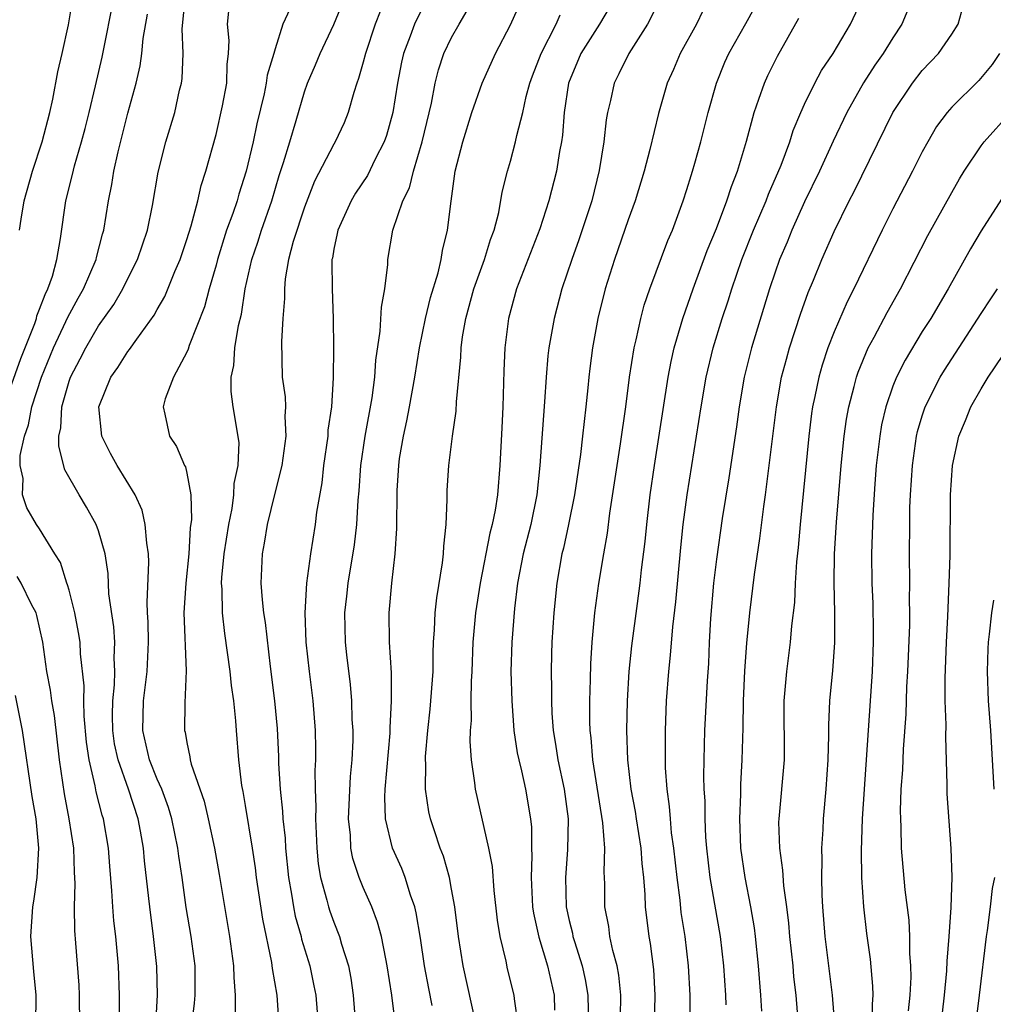
# Model space of a CAD drawing. Units: inches. Extents: x 2604000 to 2607000, y 1476000 to 1479000.
# Drawn here: x 2604236 to 2604302, y 1476538 to 1476605 of the extents above; entities that cross this region are included whole.
import ezdxf

# ---------------------------------------------------------------- set-up
doc = ezdxf.new("R2010")
doc.units = ezdxf.units.IN
doc.header["$MEASUREMENT"] = 0
doc.layers.add('LD26041476_2ft', color=244, linetype='Continuous')

msp = doc.modelspace()

# ---------------------------------------------------------------- linework, layer by layer
at = {"layer": 'LD26041476_2ft'}
for points, elevation in [([(2604235, 1476580.228), (2604235.726, 1476582.274), (2604236.666, 1476584.666), (2604236.776, 1476585), (2604236.814, 1476585.186), (2604237, 1476585.626), (2604237.365, 1476586.635), (2604237.559, 1476587), (2604237.871, 1476587.871), (2604238.174, 1476589), (2604238.425, 1476590.425), (2604238.773, 1476593), (2604239.229, 1476594.771), (2604239.367, 1476595.367), (2604239.856, 1476597), (2604240.094, 1476597.906), (2604240.376, 1476599), (2604240.807, 1476600.807), (2604241.249, 1476602.751), (2604242.084, 1476607)], 9194), ([(2604263.693, 1476538.307), (2604263.45, 1476539.45), (2604263.158, 1476541), (2604262.884, 1476542.884), (2604262.6, 1476544.601), (2604262.494, 1476545), (2604262.208, 1476545.792), (2604261.851, 1476547), (2604261.617, 1476547.617), (2604260.994, 1476549), (2604260.501, 1476551), (2604260.457, 1476552.457), (2604260.485, 1476553), (2604260.823, 1476556.823), (2604260.827, 1476557.173), (2604260.928, 1476559), (2604260.923, 1476560.923), (2604260.786, 1476563), (2604260.755, 1476565), (2604260.938, 1476567), (2604261.176, 1476569), (2604261.276, 1476570.724), (2604261.31, 1476573.31), (2604261.406, 1476575), (2604261.47, 1476575.471), (2604261.729, 1476577), (2604261.968, 1476578.032), (2604262.149, 1476579), (2604262.504, 1476581), (2604262.819, 1476583), (2604263.223, 1476585), (2604263.567, 1476586.433), (2604264.09, 1476588.09), (2604264.3, 1476589), (2604264.394, 1476589.606), (2604264.736, 1476591), (2604264.966, 1476592.966), (2604265.256, 1476595), (2604265.763, 1476597), (2604266.387, 1476599), (2604267.085, 1476601), (2604267.982, 1476603), (2604269, 1476604.952), (2604269.907, 1476607)], 9212), ([(2604279.314, 1476607), (2604278.317, 1476605), (2604277.049, 1476603), (2604276.38, 1476601.62), (2604276.056, 1476601), (2604275.799, 1476599.8), (2604275.596, 1476599), (2604275.501, 1476598.499), (2604275.357, 1476597), (2604275.042, 1476595.042), (2604274.528, 1476593), (2604273.651, 1476590.348), (2604273.169, 1476589), (2604272.497, 1476587), (2604271.965, 1476585), (2604271.614, 1476583), (2604271.552, 1476582.448), (2604271.425, 1476581), (2604271.33, 1476579.33), (2604271.007, 1476575.007), (2604270.802, 1476573), (2604270.388, 1476571), (2604269.866, 1476569), (2604269.486, 1476567), (2604269.28, 1476565.28), (2604269.091, 1476563), (2604269.039, 1476561), (2604269.092, 1476559), (2604269.241, 1476557), (2604269.47, 1476555.47), (2604269.563, 1476555), (2604269.757, 1476554.243), (2604270.021, 1476553), (2604270.358, 1476551), (2604270.425, 1476550.425), (2604270.433, 1476549), (2604270.466, 1476548.466), (2604270.408, 1476547), (2604270.513, 1476545), (2604270.571, 1476544.572), (2604270.943, 1476542.942), (2604271.515, 1476541), (2604271.966, 1476539), (2604272.004, 1476537.996)], 9218), ([(2604276.489, 1476537.511), (2604276.508, 1476539), (2604276.371, 1476540.371), (2604276.248, 1476541), (2604275.957, 1476542.043), (2604275.767, 1476543), (2604275.682, 1476543.682), (2604275.418, 1476545), (2604275.418, 1476546.582), (2604275.378, 1476547.378), (2604275.424, 1476549), (2604275.289, 1476550.711), (2604274.609, 1476555), (2604274.492, 1476556.493), (2604274.42, 1476557), (2604274.398, 1476557.602), (2604274.402, 1476559), (2604274.453, 1476560.453), (2604274.472, 1476561.528), (2604274.556, 1476563), (2604274.741, 1476565), (2604275.013, 1476566.987), (2604275.349, 1476569), (2604275.601, 1476570.399), (2604275.77, 1476571.77), (2604276.474, 1476576.473), (2604276.84, 1476579), (2604277.108, 1476581), (2604277.409, 1476583), (2604277.552, 1476583.552), (2604277.863, 1476585), (2604278.103, 1476585.897), (2604278.49, 1476587), (2604279.709, 1476590.291), (2604280.012, 1476591), (2604280.754, 1476593), (2604281, 1476593.754), (2604281.287, 1476594.713), (2604281.39, 1476595), (2604281.547, 1476595.547), (2604281.953, 1476597), (2604282.444, 1476599), (2604283.009, 1476601), (2604283.587, 1476602.413), (2604283.854, 1476603), (2604285, 1476605.036), (2604286.067, 1476607)], 9222), ([(2604281.223, 1476537), (2604281.221, 1476539), (2604281.108, 1476541), (2604280.87, 1476543), (2604280.618, 1476544.618), (2604280.536, 1476545.464), (2604280.33, 1476547), (2604280.118, 1476549), (2604279.963, 1476550.037), (2604279.878, 1476551), (2604279.826, 1476551.826), (2604279.653, 1476553), (2604279.552, 1476554.448), (2604279.535, 1476555), (2604279.547, 1476555.547), (2604279.534, 1476557), (2604279.615, 1476559), (2604279.766, 1476561), (2604279.894, 1476562.106), (2604280.049, 1476564.049), (2604280.254, 1476565.745), (2604280.58, 1476569.42), (2604280.75, 1476571), (2604281.021, 1476573), (2604281.975, 1476579), (2604282.316, 1476581), (2604282.785, 1476583), (2604283.4, 1476585), (2604283.803, 1476586.197), (2604284.046, 1476587), (2604284.725, 1476589), (2604285.527, 1476591), (2604286.391, 1476593), (2604286.55, 1476593.45), (2604287.409, 1476595.409), (2604287.998, 1476597), (2604288.231, 1476597.77), (2604288.747, 1476599), (2604289, 1476599.561), (2604289.692, 1476601), (2604290.153, 1476601.847), (2604290.942, 1476603), (2604292.125, 1476605), (2604293.043, 1476607)], 9226), ([(2604235.638, 1476591), (2604235.745, 1476591.745), (2604235.959, 1476593), (2604236.505, 1476595), (2604237.166, 1476597), (2604237.692, 1476599), (2604237.897, 1476599.897), (2604238.238, 1476601.762), (2604238.527, 1476603), (2604238.954, 1476604.954), (2604239.259, 1476606.741)], 9192), ([(2604244.891, 1476537), (2604245.011, 1476539), (2604244.964, 1476540.964), (2604244.744, 1476543), (2604244.48, 1476545), (2604244.426, 1476545.574), (2604244.128, 1476548.128), (2604244.056, 1476549), (2604243.858, 1476550.142), (2604243.694, 1476551), (2604243.03, 1476553), (2604242.328, 1476555), (2604242.098, 1476556.098), (2604241.983, 1476557), (2604241.962, 1476558.038), (2604241.979, 1476559), (2604242.096, 1476560.096), (2604242.113, 1476561), (2604242.071, 1476561.929), (2604242.104, 1476563), (2604242.035, 1476564.036), (2604241.71, 1476566.29), (2604241.655, 1476567.655), (2604241.448, 1476569), (2604241, 1476570.56), (2604240.844, 1476571), (2604240.178, 1476572.178), (2604239.685, 1476573), (2604238.718, 1476574.717), (2604238.309, 1476576.309), (2604238.308, 1476577), (2604238.436, 1476577.564), (2604238.503, 1476579), (2604239, 1476580.731), (2604239.092, 1476581), (2604239.753, 1476582.247), (2604240.13, 1476583), (2604241, 1476584.496), (2604242.043, 1476585.957), (2604242.647, 1476587), (2604243, 1476587.724), (2604243.654, 1476589), (2604244.325, 1476591), (2604244.669, 1476592.669), (2604245.058, 1476594.942), (2604245.573, 1476597), (2604246.179, 1476599), (2604246.516, 1476600.516), (2604246.643, 1476601), (2604246.692, 1476601.308), (2604246.751, 1476603), (2604246.686, 1476604.686), (2604246.917, 1476606.917)], 9198), ([(2604253.284, 1476537), (2604253.156, 1476539), (2604252.829, 1476540.829), (2604252.784, 1476541.216), (2604252.163, 1476544.163), (2604251.741, 1476547), (2604251.664, 1476547.664), (2604251.461, 1476549), (2604251, 1476551.907), (2604250.84, 1476552.84), (2604250.756, 1476553.245), (2604250.546, 1476555), (2604250.385, 1476557), (2604250.346, 1476557.654), (2604250.197, 1476559), (2604250.049, 1476560.048), (2604249.959, 1476561), (2604249.587, 1476563.587), (2604249.422, 1476565), (2604249.406, 1476566.594), (2604249.368, 1476567), (2604249.385, 1476567.385), (2604249.545, 1476569), (2604249.85, 1476571), (2604250.081, 1476572.081), (2604250.205, 1476573), (2604250.226, 1476573.774), (2604250.495, 1476575), (2604250.562, 1476576.562), (2604250.162, 1476579), (2604250.026, 1476580.026), (2604250.028, 1476581), (2604250.207, 1476581.793), (2604250.274, 1476583), (2604250.523, 1476584.523), (2604250.718, 1476585.282), (2604250.982, 1476587), (2604251.422, 1476589), (2604251.824, 1476590.176), (2604252.08, 1476591), (2604252.791, 1476593), (2604253.288, 1476594.712), (2604253.588, 1476595.588), (2604254, 1476597), (2604254.449, 1476598.449), (2604255, 1476600.39), (2604255.215, 1476601), (2604255.758, 1476602.241), (2604256.062, 1476603), (2604257, 1476604.976), (2604257.597, 1476606.403)], 9204), ([(2604242.433, 1476537), (2604242.44, 1476539), (2604242.352, 1476541), (2604242.177, 1476543), (2604242.051, 1476544.051), (2604241.969, 1476545), (2604241.912, 1476546.088), (2604241.763, 1476547.763), (2604241.68, 1476549), (2604241.334, 1476551), (2604241.248, 1476551.248), (2604240.832, 1476552.832), (2604240.764, 1476553.236), (2604240.356, 1476555), (2604240.194, 1476556.194), (2604240.024, 1476557.976), (2604240.001, 1476559), (2604240.02, 1476560.019), (2604239.786, 1476562.214), (2604239.745, 1476563), (2604239.651, 1476563.651), (2604239.396, 1476565), (2604239, 1476566.533), (2604238.901, 1476566.901), (2604238.857, 1476567), (2604238.412, 1476568.412), (2604238.024, 1476569), (2604237, 1476570.702), (2604236.787, 1476571), (2604236.127, 1476572.127), (2604235.836, 1476573), (2604235.886, 1476574.114), (2604235.688, 1476575), (2604235.687, 1476575.686), (2604235.968, 1476577), (2604236.239, 1476577.761), (2604236.459, 1476579), (2604237.116, 1476581), (2604237.938, 1476583), (2604238.784, 1476584.784), (2604238.911, 1476585.089), (2604239.617, 1476586.383), (2604239.971, 1476587), (2604240.835, 1476589), (2604240.859, 1476589.141), (2604241.279, 1476590.721), (2604241.369, 1476591), (2604241.682, 1476593), (2604241.905, 1476594.095), (2604242.039, 1476595), (2604242.332, 1476596.332), (2604243, 1476598.943), (2604243.567, 1476601), (2604243.838, 1476602.162), (2604243.95, 1476603), (2604244.034, 1476604.034), (2604244.321, 1476605.679)], 9196), ([(2604247.357, 1476537), (2604247.533, 1476538.467), (2604247.583, 1476539), (2604247.571, 1476541), (2604247.295, 1476543), (2604246.964, 1476544.964), (2604246.683, 1476547), (2604246.461, 1476548.461), (2604246.4, 1476549), (2604245.993, 1476551), (2604245.769, 1476551.769), (2604245.307, 1476553), (2604245, 1476553.697), (2604244.476, 1476555), (2604244.011, 1476557), (2604244.065, 1476559), (2604244.316, 1476561), (2604244.392, 1476563), (2604244.373, 1476564.373), (2604244.329, 1476565), (2604244.301, 1476565.699), (2604244.431, 1476568.431), (2604244.41, 1476569), (2604244.28, 1476569.721), (2604244.181, 1476571), (2604243.962, 1476571.962), (2604243.488, 1476573), (2604242.28, 1476575), (2604241.821, 1476575.821), (2604241.217, 1476577), (2604241.029, 1476579), (2604241.836, 1476581), (2604242.326, 1476581.674), (2604243, 1476582.761), (2604243.11, 1476582.89), (2604243.6, 1476583.6), (2604244.788, 1476585.212), (2604245, 1476585.606), (2604245.513, 1476586.487), (2604246.196, 1476588.197), (2604246.547, 1476589), (2604247, 1476590.36), (2604247.292, 1476591.292), (2604247.75, 1476593), (2604247.976, 1476594.024), (2604248.304, 1476595), (2604249, 1476597.51), (2604249.438, 1476599.438), (2604249.72, 1476601), (2604249.74, 1476602.26), (2604249.848, 1476603), (2604249.884, 1476603.885), (2604249.773, 1476605), (2604249.888, 1476606.112)], 9200), ([(2604254.008, 1476606.008), (2604253.531, 1476605), (2604253, 1476603.33), (2604252.914, 1476603), (2604252.472, 1476601.528), (2604252.41, 1476601), (2604252.259, 1476600.259), (2604251.771, 1476598.229), (2604251.51, 1476597), (2604251.043, 1476595), (2604250.545, 1476593.455), (2604250.42, 1476593), (2604250.132, 1476592.132), (2604249.713, 1476591), (2604249.095, 1476589), (2604249, 1476588.622), (2604248.535, 1476587), (2604248.214, 1476585.786), (2604247.168, 1476583.168), (2604247.093, 1476582.907), (2604247, 1476582.699), (2604246.101, 1476581), (2604245.53, 1476579.53), (2604245.391, 1476579), (2604245.512, 1476578.488), (2604245.818, 1476577), (2604246.302, 1476576.302), (2604246.853, 1476575), (2604246.906, 1476574.906), (2604247, 1476574.483), (2604247.273, 1476573), (2604247.326, 1476571.326), (2604247.243, 1476570.757), (2604247.143, 1476569), (2604246.933, 1476567), (2604246.81, 1476565), (2604246.958, 1476561.041), (2604246.879, 1476558.879), (2604246.848, 1476557), (2604246.886, 1476556.886), (2604247, 1476556.188), (2604247.214, 1476555.213), (2604247.235, 1476555), (2604247.3, 1476554.7), (2604248.191, 1476552.191), (2604248.455, 1476551), (2604248.882, 1476549), (2604249.207, 1476547.207), (2604249.903, 1476543), (2604250.189, 1476541), (2604250.199, 1476540.2), (2604250.298, 1476539), (2604250.282, 1476537.718)], 9202), ([(2604260.148, 1476605.852), (2604259.814, 1476605), (2604259.14, 1476603), (2604259, 1476602.425), (2604258.685, 1476601.315), (2604258.56, 1476601), (2604258.35, 1476600.35), (2604257.98, 1476599), (2604257.696, 1476598.304), (2604257.095, 1476597), (2604257, 1476596.848), (2604255.678, 1476594.322), (2604255, 1476592.571), (2604254.229, 1476590.229), (2604253.914, 1476589), (2604253.684, 1476587.684), (2604253.636, 1476587), (2604253.648, 1476586.352), (2604253.531, 1476585), (2604253.43, 1476583.43), (2604253.497, 1476581), (2604253.682, 1476579.682), (2604253.708, 1476579), (2604253.673, 1476578.327), (2604253.743, 1476577), (2604253.471, 1476575), (2604252.969, 1476573.031), (2604252.474, 1476571), (2604252.27, 1476569.73), (2604252.123, 1476569), (2604252.037, 1476567), (2604252.126, 1476565.874), (2604252.22, 1476565), (2604252.327, 1476564.327), (2604252.661, 1476561.339), (2604252.961, 1476559), (2604253.138, 1476557.139), (2604253.235, 1476555.235), (2604253.244, 1476554.756), (2604253.348, 1476553), (2604253.518, 1476551.518), (2604253.536, 1476551), (2604253.685, 1476549.685), (2604253.718, 1476549), (2604253.919, 1476547), (2604254.132, 1476545.868), (2604254.262, 1476545), (2604254.379, 1476544.379), (2604254.771, 1476543), (2604254.81, 1476542.81), (2604255.356, 1476541), (2604255.65, 1476539.65), (2604255.767, 1476539), (2604255.926, 1476537)], 9206), ([(2604263, 1476606.07), (2604262.478, 1476605), (2604262.192, 1476604.192), (2604261.728, 1476603), (2604261.591, 1476602.409), (2604261.317, 1476601), (2604261.017, 1476599), (2604260.576, 1476597.424), (2604260.431, 1476597), (2604259.817, 1476595.817), (2604259.284, 1476594.716), (2604258.48, 1476593.52), (2604258.173, 1476593), (2604257.264, 1476591), (2604257.229, 1476590.771), (2604257, 1476589.702), (2604256.901, 1476589.099), (2604256.871, 1476589), (2604256.861, 1476588.861), (2604256.88, 1476587), (2604256.954, 1476585), (2604256.974, 1476583), (2604256.964, 1476580.964), (2604256.837, 1476579), (2604256.597, 1476577.403), (2604256.58, 1476577), (2604256.296, 1476575), (2604256.178, 1476573.822), (2604255.827, 1476571.827), (2604255.734, 1476571), (2604255.402, 1476569), (2604255.133, 1476567), (2604255.02, 1476565), (2604255.093, 1476563), (2604255.313, 1476561), (2604255.564, 1476559), (2604255.728, 1476557), (2604255.76, 1476555.76), (2604255.759, 1476555), (2604255.718, 1476554.282), (2604255.733, 1476553), (2604255.779, 1476551.779), (2604255.749, 1476551), (2604255.838, 1476549), (2604255.941, 1476547.941), (2604256.097, 1476547), (2604256.534, 1476545.466), (2604256.639, 1476545), (2604256.723, 1476544.723), (2604257, 1476543.96), (2604257.388, 1476543), (2604257.526, 1476542.474), (2604257.986, 1476541), (2604258.151, 1476540.151), (2604258.309, 1476539), (2604258.462, 1476537)], 9208), ([(2604261.194, 1476537), (2604260.934, 1476539), (2604260.635, 1476541), (2604260.522, 1476541.478), (2604260.232, 1476543), (2604259.975, 1476543.975), (2604259.574, 1476545), (2604259, 1476546.312), (2604258.72, 1476547), (2604258.291, 1476548.29), (2604258.162, 1476549), (2604258.124, 1476549.875), (2604257.989, 1476551), (2604258.124, 1476553.876), (2604258.245, 1476555), (2604258.308, 1476556.308), (2604258.309, 1476557), (2604258.256, 1476557.745), (2604258.221, 1476559), (2604258.126, 1476560.126), (2604257.874, 1476562.126), (2604257.781, 1476563), (2604257.741, 1476565), (2604257.884, 1476566.116), (2604257.976, 1476567), (2604258.397, 1476569.603), (2604258.553, 1476571), (2604258.653, 1476572.653), (2604258.712, 1476573.288), (2604258.83, 1476575), (2604259.132, 1476577), (2604259.609, 1476579.609), (2604259.78, 1476581), (2604259.846, 1476582.154), (2604260.146, 1476584.145), (2604260.239, 1476585.761), (2604260.476, 1476587), (2604260.667, 1476588.667), (2604260.672, 1476589), (2604261.002, 1476591), (2604261.683, 1476593), (2604262.133, 1476593.867), (2604262.416, 1476595), (2604263.01, 1476597), (2604263.627, 1476599.627), (2604263.882, 1476601), (2604264.106, 1476601.894), (2604264.478, 1476603), (2604265, 1476604.092), (2604265.51, 1476605), (2604266.073, 1476605.927)], 9210), ([(2604266.664, 1476537), (2604265.796, 1476541), (2604265.483, 1476543), (2604265.223, 1476545), (2604265, 1476546.217), (2604264.85, 1476547), (2604264.454, 1476548.454), (2604264.237, 1476549), (2604263.836, 1476550.164), (2604263.568, 1476551), (2604263.467, 1476551.467), (2604263.232, 1476553), (2604263.247, 1476554.753), (2604263.229, 1476555), (2604263.236, 1476555.236), (2604263.386, 1476557), (2604263.558, 1476558.442), (2604263.75, 1476561), (2604263.753, 1476562.247), (2604263.78, 1476563), (2604263.844, 1476563.845), (2604263.878, 1476565), (2604263.989, 1476566.011), (2604264.389, 1476568.39), (2604264.459, 1476569), (2604264.47, 1476569.53), (2604264.625, 1476571), (2604264.7, 1476572.7), (2604264.692, 1476573), (2604264.705, 1476573.295), (2604264.819, 1476575), (2604265.069, 1476577), (2604265.308, 1476578.692), (2604265.334, 1476579.334), (2604265.64, 1476582.36), (2604265.657, 1476583), (2604265.747, 1476583.746), (2604265.962, 1476585), (2604266.517, 1476587), (2604267.244, 1476589), (2604267.644, 1476590.356), (2604267.891, 1476591), (2604268.208, 1476592.208), (2604268.43, 1476593.571), (2604268.798, 1476595), (2604269, 1476595.68), (2604269.35, 1476597), (2604269.43, 1476597.43), (2604269.845, 1476599), (2604270.082, 1476600.082), (2604270.332, 1476601), (2604270.506, 1476601.494), (2604271.082, 1476603), (2604272.105, 1476605), (2604272.376, 1476605.624)], 9214), ([(2604275.785, 1476606.215), (2604275.062, 1476605), (2604273.795, 1476603), (2604272.943, 1476601), (2604272.649, 1476599), (2604272.54, 1476597.461), (2604272.466, 1476597), (2604272.334, 1476596.334), (2604272.129, 1476595), (2604271.615, 1476593), (2604271, 1476591.085), (2604269.41, 1476587), (2604268.863, 1476585), (2604268.621, 1476583), (2604268.554, 1476581.446), (2604268.492, 1476579), (2604268.427, 1476577.573), (2604268.287, 1476575), (2604268.122, 1476573), (2604267.97, 1476571.97), (2604267.769, 1476571), (2604267.598, 1476570.402), (2604266.951, 1476567), (2604266.633, 1476565), (2604266.455, 1476563), (2604266.386, 1476561), (2604266.339, 1476560.339), (2604266.318, 1476559), (2604266.326, 1476557.674), (2604266.258, 1476557), (2604266.237, 1476556.237), (2604266.332, 1476555), (2604266.562, 1476553.437), (2604266.601, 1476553), (2604267.512, 1476549), (2604267.755, 1476547.755), (2604267.875, 1476546.125), (2604268.11, 1476544.11), (2604268.293, 1476543), (2604268.685, 1476541.315), (2604268.791, 1476540.79), (2604269.223, 1476539), (2604269.246, 1476538.754), (2604269.517, 1476537)], 9216), ([(2604282.091, 1476605.908), (2604281.648, 1476605), (2604280.543, 1476603), (2604280.08, 1476601.92), (2604279.659, 1476601), (2604279.066, 1476598.934), (2604278.47, 1476596.47), (2604278.086, 1476595), (2604277.485, 1476593), (2604277, 1476591.691), (2604276.066, 1476589), (2604275.443, 1476587), (2604274.941, 1476585), (2604274.571, 1476583), (2604274.396, 1476581.604), (2604274.33, 1476581), (2604274.274, 1476580.273), (2604274.138, 1476579), (2604274.004, 1476577.996), (2604273.907, 1476577), (2604273.755, 1476575.756), (2604273.359, 1476573), (2604272.961, 1476571), (2604272.607, 1476569.393), (2604272.497, 1476569), (2604272.147, 1476567), (2604271.953, 1476565), (2604271.82, 1476563), (2604271.796, 1476562.204), (2604271.768, 1476561), (2604271.795, 1476559.795), (2604271.789, 1476559), (2604271.821, 1476558.179), (2604271.905, 1476557), (2604272.071, 1476556.071), (2604272.224, 1476555), (2604272.653, 1476553), (2604272.92, 1476551), (2604272.893, 1476548.893), (2604272.748, 1476547), (2604272.797, 1476545), (2604273, 1476544.072), (2604273.215, 1476543.215), (2604273.252, 1476543), (2604273.348, 1476542.652), (2604273.876, 1476541), (2604274.08, 1476540.08), (2604274.27, 1476539), (2604274.312, 1476537)], 9220), ([(2604296.025, 1476605.975), (2604295.617, 1476605), (2604295, 1476604.071), (2604294.335, 1476603), (2604293.783, 1476602.217), (2604292.993, 1476601.007), (2604291.862, 1476599), (2604290.944, 1476597.056), (2604290.015, 1476595), (2604289, 1476592.923), (2604288.134, 1476591), (2604287.811, 1476590.189), (2604287.299, 1476589), (2604287, 1476588.154), (2604286.62, 1476587), (2604285.399, 1476583), (2604284.901, 1476581), (2604284.559, 1476579), (2604284.368, 1476577.632), (2604283.843, 1476574.157), (2604283.396, 1476571.395), (2604283, 1476568.637), (2604282.813, 1476567), (2604282.608, 1476564.608), (2604282.517, 1476563), (2604282.46, 1476561.54), (2604282.379, 1476560.379), (2604282.202, 1476557), (2604282.14, 1476555), (2604282.131, 1476553.869), (2604282.156, 1476553), (2604282.21, 1476552.21), (2604282.219, 1476551), (2604282.265, 1476549.735), (2604282.328, 1476549), (2604282.554, 1476547), (2604283.254, 1476543), (2604283.481, 1476541), (2604283.617, 1476539), (2604283.644, 1476538.356)], 9228), ([(2604286.082, 1476537.918), (2604286.014, 1476539), (2604285.861, 1476541), (2604285.659, 1476543), (2604285.587, 1476543.587), (2604285.354, 1476545), (2604284.957, 1476547), (2604284.671, 1476549), (2604284.601, 1476551), (2604284.667, 1476552.667), (2604284.667, 1476553.333), (2604284.755, 1476555), (2604284.823, 1476557.177), (2604284.856, 1476559), (2604284.941, 1476561.059), (2604285.068, 1476562.932), (2604285.275, 1476565), (2604285.596, 1476567.597), (2604285.955, 1476570.045), (2604286.224, 1476572.224), (2604286.338, 1476573), (2604286.595, 1476575), (2604287.086, 1476579), (2604287.439, 1476581), (2604287.759, 1476582.241), (2604287.978, 1476583), (2604288.716, 1476585.284), (2604289.24, 1476586.76), (2604289.6, 1476587.6), (2604290.166, 1476589), (2604291, 1476590.911), (2604292.029, 1476593), (2604292.363, 1476593.637), (2604295.005, 1476598.995), (2604296.329, 1476601), (2604297, 1476601.849), (2604298.108, 1476603), (2604299, 1476604.317), (2604299.437, 1476605), (2604299.783, 1476606.217)], 9230), ([(2604278.797, 1476537), (2604278.841, 1476539), (2604278.751, 1476540.751), (2604278.523, 1476542.523), (2604278.432, 1476543), (2604278.18, 1476545), (2604278.161, 1476545.839), (2604278.062, 1476547), (2604277.95, 1476547.951), (2604277.886, 1476549), (2604277.563, 1476551), (2604277.496, 1476551.496), (2604277.219, 1476553), (2604276.99, 1476555), (2604276.916, 1476557), (2604276.958, 1476559), (2604277.082, 1476561), (2604277.254, 1476562.746), (2604277.631, 1476565.631), (2604277.83, 1476567), (2604277.923, 1476567.923), (2604278.159, 1476569.841), (2604278.266, 1476571), (2604278.502, 1476573), (2604278.788, 1476575), (2604279.727, 1476581), (2604279.922, 1476582.078), (2604280.13, 1476583), (2604280.608, 1476584.608), (2604280.712, 1476585), (2604281.417, 1476587), (2604282.377, 1476589.623), (2604283, 1476591.105), (2604283.724, 1476593), (2604284.027, 1476593.972), (2604284.439, 1476595), (2604285.041, 1476597.041), (2604285.565, 1476599), (2604285.897, 1476599.896), (2604286.266, 1476601), (2604286.497, 1476601.503), (2604287.166, 1476602.835), (2604288.604, 1476605.396)], 9224), ([(2604302.246, 1476603), (2604301.741, 1476602.26), (2604300.835, 1476601.165), (2604299, 1476599.357), (2604298.686, 1476599), (2604297.966, 1476598.034), (2604297.367, 1476597), (2604297, 1476596.318), (2604296.339, 1476595), (2604295, 1476592.449), (2604294.267, 1476591), (2604292.345, 1476587), (2604291.883, 1476586.117), (2604291, 1476584.096), (2604290.579, 1476583), (2604290.188, 1476581.812), (2604289.958, 1476581), (2604289.697, 1476579.698), (2604289.54, 1476579), (2604289.471, 1476578.529), (2604289.282, 1476577), (2604288.695, 1476571), (2604288.563, 1476569.438), (2604288.451, 1476568.451), (2604288.362, 1476567), (2604288.305, 1476565.695), (2604288.114, 1476564.114), (2604288.022, 1476563), (2604287.758, 1476561), (2604287.598, 1476559), (2604287.612, 1476555), (2604287.243, 1476551), (2604287.236, 1476550.764), (2604287.288, 1476549), (2604287.507, 1476547.507), (2604287.559, 1476546.441), (2604287.77, 1476545), (2604287.907, 1476543.907), (2604287.98, 1476543), (2604288.19, 1476541), (2604288.252, 1476540.252), (2604288.394, 1476539), (2604288.552, 1476537)], 9232), ([(2604291.044, 1476537), (2604290.89, 1476539), (2604290.396, 1476543), (2604290.238, 1476545), (2604290.188, 1476545.812), (2604290.166, 1476547), (2604290.199, 1476548.199), (2604290.169, 1476549), (2604290.255, 1476550.255), (2604290.276, 1476551), (2604290.456, 1476553), (2604290.594, 1476555), (2604290.646, 1476556.646), (2604290.644, 1476557.356), (2604290.72, 1476559), (2604290.919, 1476561.081), (2604291.055, 1476562.945), (2604291.065, 1476565), (2604291.019, 1476567.019), (2604291.037, 1476569), (2604291.157, 1476571.157), (2604291.478, 1476575), (2604291.683, 1476577), (2604291.848, 1476578.152), (2604292.001, 1476579), (2604292.378, 1476580.378), (2604292.527, 1476581), (2604292.644, 1476581.357), (2604293.329, 1476583), (2604293.733, 1476583.733), (2604294.605, 1476585.395), (2604295.524, 1476587), (2604297.374, 1476590.626), (2604299, 1476593.567), (2604299.52, 1476594.48), (2604299.842, 1476595), (2604301, 1476596.736), (2604301.199, 1476597), (2604303.004, 1476598.996)], 9234), ([(2604302.577, 1476593.423), (2604301, 1476590.957), (2604300.266, 1476589.734), (2604298.754, 1476587), (2604297.571, 1476585), (2604297, 1476584.104), (2604295.83, 1476582.17), (2604295.242, 1476581), (2604295, 1476580.387), (2604294.52, 1476579), (2604294.238, 1476577.762), (2604294.104, 1476577), (2604293.87, 1476575), (2604293.768, 1476573.767), (2604293.628, 1476571.628), (2604293.555, 1476569), (2604293.579, 1476567), (2604293.633, 1476565.633), (2604293.671, 1476563.671), (2604293.668, 1476563), (2604293.596, 1476561), (2604293.038, 1476553), (2604292.923, 1476551), (2604292.838, 1476548.838), (2604292.858, 1476547), (2604292.993, 1476545), (2604293.208, 1476543.207), (2604293.452, 1476541.452), (2604293.626, 1476539.625), (2604293.638, 1476539), (2604293.595, 1476538.405), (2604293.612, 1476537)], 9236), ([(2604296.069, 1476537.931), (2604296.18, 1476539), (2604296.239, 1476540.239), (2604296.225, 1476541), (2604296.153, 1476541.847), (2604296.149, 1476543), (2604296.103, 1476544.103), (2604295.837, 1476546.163), (2604295.597, 1476549), (2604295.571, 1476550.429), (2604295.536, 1476551), (2604295.527, 1476551.527), (2604295.574, 1476553), (2604295.673, 1476554.327), (2604295.718, 1476555.718), (2604295.905, 1476558.095), (2604295.959, 1476559.958), (2604296.023, 1476561), (2604296.149, 1476564.149), (2604296.153, 1476565), (2604296.137, 1476565.863), (2604296.151, 1476567), (2604296.135, 1476569), (2604296.142, 1476571), (2604296.161, 1476572.16), (2604296.194, 1476573), (2604296.323, 1476575), (2604296.608, 1476577), (2604296.681, 1476577.319), (2604297, 1476578.376), (2604297.206, 1476579), (2604298.223, 1476581), (2604298.513, 1476581.487), (2604301, 1476585.329), (2604301.661, 1476586.339), (2604302.114, 1476587)], 9238), ([(2604298.048, 1476535), (2604298.509, 1476539), (2604298.668, 1476540.668), (2604298.683, 1476541.317), (2604298.835, 1476543), (2604298.971, 1476544.971), (2604299.033, 1476547.033), (2604298.971, 1476548.971), (2604298.69, 1476552.69), (2604298.694, 1476553.307), (2604298.59, 1476556.591), (2604298.617, 1476557.383), (2604298.563, 1476559), (2604298.546, 1476560.546), (2604298.636, 1476563), (2604298.733, 1476564.733), (2604298.835, 1476567), (2604298.889, 1476568.889), (2604298.921, 1476573), (2604299.043, 1476575), (2604299.481, 1476577), (2604299.94, 1476578.06), (2604300.307, 1476579), (2604301, 1476580.221), (2604301.471, 1476581), (2604303, 1476583.242)], 9240), ([(2604239.74, 1476537), (2604239.72, 1476539), (2604239.683, 1476539.684), (2604239.47, 1476542.53), (2604239.39, 1476543.39), (2604239.364, 1476545), (2604239.414, 1476546.586), (2604239.368, 1476547.368), (2604239.32, 1476549), (2604239.017, 1476551), (2604238.684, 1476552.684), (2604238.352, 1476555), (2604238.01, 1476558.01), (2604237.819, 1476559), (2604237.739, 1476559.739), (2604237.492, 1476561), (2604237.217, 1476563), (2604236.817, 1476564.817), (2604236.756, 1476565), (2604236.445, 1476565.556), (2604235.737, 1476567), (2604235.469, 1476567.469)], 9194), ([(2604301.846, 1476565.846), (2604301.697, 1476565), (2604301.548, 1476563.548), (2604301.47, 1476563), (2604301.446, 1476562.554), (2604301.4, 1476561), (2604301.488, 1476559), (2604301.627, 1476557), (2604301.784, 1476554.216), (2604301.869, 1476553)], 9242), ([(2604236.751, 1476537), (2604236.759, 1476539), (2604236.606, 1476540.606), (2604236.409, 1476543), (2604236.531, 1476545), (2604236.611, 1476545.389), (2604236.835, 1476547), (2604236.949, 1476549), (2604236.754, 1476551), (2604236.503, 1476552.503), (2604235.834, 1476557), (2604235.365, 1476559.365)], 9192), ([(2604301.905, 1476547), (2604301.75, 1476546.25), (2604301.607, 1476545), (2604301.4, 1476543.4), (2604301.332, 1476543), (2604300.871, 1476539), (2604300.358, 1476535)], 9242)]:
    msp.add_lwpolyline(points, dxfattribs=dict(at, elevation=elevation))

doc.saveas('drawing.dxf')
